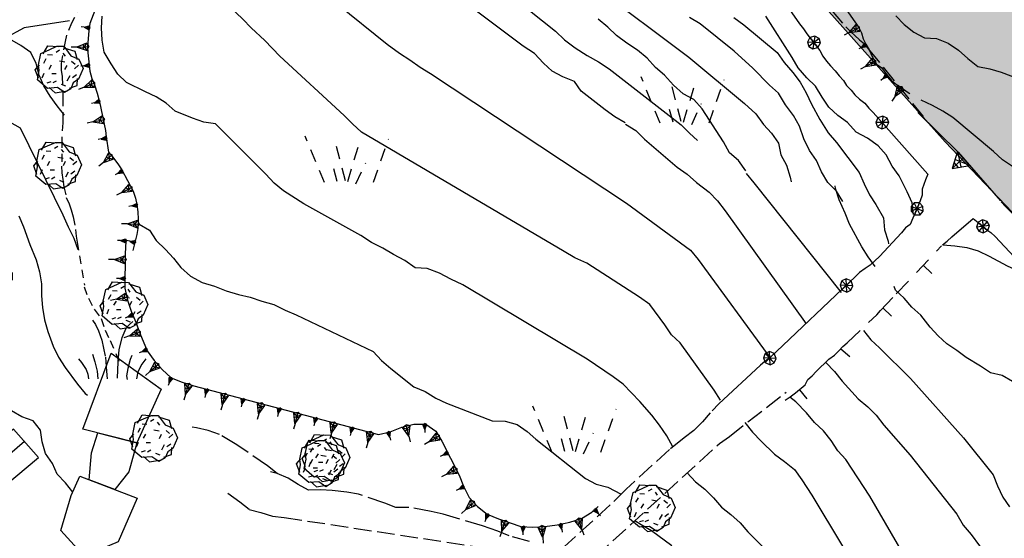
# Model space of a CAD drawing. Extents: x 1519870 to 1520950, y 4412746 to 4413924.
# Drawn here: x 1520256 to 1520340, y 4412963 to 4413008 of the extents above; entities that cross this region are included whole.
import ezdxf

# ---------------------------------------------------------------- set-up
doc = ezdxf.new("R2010")
doc.units = 0
for name, pattern in [('RETEP', [4.5, 2.25, 2.25]), ('SCARP', [1.6, -0.8, -0.8]), ('SECCO-', [2.5, 0.75, 0.75, -1]), ('SIEPE2', [5, 2.5, 2.5]), ('SOSTP-', [5.5, 2.75, 2.75, 0]), ('TRATTO02', [2, 1.5, -0.5]), ('TRATTO03', [1.2, 0.7, -0.5])]:
    doc.linetypes.add(name, pattern=pattern)
doc.layers.get('0').update_dxf_attribs({"linetype": 'CONTINUOUS'})
for name, color, linetype in [('ALBERO', 7, 'CONTINUOUS'), ('BARACCA', 7, 'CONTINUOUS'), ('C1', 2, 'CONTINUOUS'), ('CURVADILIVELLO', 7, 'CONTINUOUS'), ('DIRETTRICE', 7, 'CONTINUOUS'), ('MACCHIAMEDITERRANEA', 7, 'TRATTO03'), ('MUROASECCO', 7, 'SECCO-'), ('MURODISOST', 7, 'SOSTP-'), ('PASCOLO', 7, 'TRATTO03'), ('RETEPALIZZATA', 7, 'RETEP'), ('S3', 139, 'CONTINUOUS'), ('SCARPNATPIEDE', 7, 'TRATTO03'), ('SCARPNATTESTA', 7, 'SCARP'), ('SIEPE', 7, 'SIEPE2'), ('STRADABIANCA', 7, 'TRATTO02'), ('VASCA', 7, 'CONTINUOUS')]:
    doc.layers.add(name, color=color, linetype=linetype)

# ---------------------------------------------------------------- blocks, each defined once
blk = doc.blocks.new('STRIANGP')
for p, q in [((-0.012, 0.64), (-0.413, 0.001)), ((0.388, 0), (-0.012, 0.64)), ((-0.012, 0.64), (0, 0)), ((-0.413, 0.001), (0.195, 0.308)), ((-0.413, 0.001), (0.388, 0)), ((0.388, 0), (-0.211, 0.322)), ((0.128, 0.416), (-0.152, 0.416))]:
    blk.add_line(p, q)
blk = doc.blocks.new('SCARP2')
for p, q in [((-0.174, -0.029), (-0.005, 0.048)), ((-0.007, -0.45), (-0.005, 0.048)), ((0.154, -0.031), (-0.005, 0.048)), ((-0.008, -0.45), (-0.174, -0.029)), ((-0.169, -0.027), (0.085, -0.209)), ((-0.102, -0.212), (0.154, -0.031)), ((-0.007, -0.451), (0.154, -0.031)), ((-0.007, -0.45), (-0.008, -0.702))]:
    blk.add_line(p, q)
blk = doc.blocks.new('SCARP')
for p, q in [((-0.087, -0.014), (-0.003, 0.024)), ((-0.004, -0.225), (-0.003, 0.024)), ((0.077, -0.015), (-0.003, 0.024)), ((-0.004, -0.225), (-0.087, -0.014)), ((-0.084, -0.013), (0.042, -0.104)), ((-0.051, -0.106), (0.077, -0.015)), ((-0.004, -0.226), (0.077, -0.015)), ((-0.004, -0.225), (-0.004, -0.351))]:
    blk.add_line(p, q)
blk = doc.blocks.new('SRETEP')
for p, q in [((-0.223, 0.193), (-0.286, 0.008)), ((-0.286, 0.008), (0.265, 0.017)), ((-0.286, 0.008), (-0.205, -0.182)), ((-0.009, 0.284), (-0.223, 0.193)), ((-0.223, 0.193), (0.2, -0.173)), ((-0.205, -0.182), (0.186, 0.201)), ((0.186, 0.201), (-0.009, 0.284)), ((-0.003, -0.265), (-0.009, 0.284)), ((0.265, 0.017), (0.186, 0.201)), ((0.2, -0.173), (0.265, 0.017)), ((-0.205, -0.182), (-0.003, -0.265)), ((-0.003, -0.265), (0.2, -0.173))]:
    blk.add_line(p, q)
blk = doc.blocks.new('B1CORT')
blk.add_line((0, 0), (0.5, 0))
blk = doc.blocks.new('ALBERO')
for p, q in [((-0.693, 0.641), (-0.492, 0.985)), ((-0.693, 0.641), (-0.492, 0.985)), ((-0.492, 0.985), (-0.045, 0.954)), ((-0.492, 0.985), (-0.045, 0.954)), ((-0.433, 0.819), (-0.1, 0.969)), ((-0.433, 0.819), (-0.1, 0.969)), ((-0.1, 0.969), (0.189, 0.966)), ((-0.1, 0.969), (0.189, 0.966)), ((0.189, 0.966), (0.492, 0.566)), ((0.189, 0.966), (0.492, 0.566)), ((0.197, 0.906), (0.655, 0.759)), ((0.197, 0.906), (0.655, 0.759)), ((-0.89, 0.17), (-0.786, 0.662)), ((-0.89, 0.17), (-0.786, 0.662)), ((-0.786, 0.662), (-0.433, 0.819)), ((-0.786, 0.662), (-0.433, 0.819)), ((-0.573, 0.428), (-0.679, 0.239)), ((-0.573, 0.428), (-0.679, 0.239)), ((-0.497, 0.613), (-0.297, 0.6)), ((-0.497, 0.613), (-0.297, 0.6)), ((0.008, 0.796), (-0.139, 0.706)), ((0.008, 0.796), (-0.139, 0.706)), ((0.152, 0.675), (0.246, 0.548)), ((0.152, 0.675), (0.246, 0.548)), ((0.492, 0.566), (0.832, 0.42)), ((0.492, 0.566), (0.832, 0.42)), ((0.655, 0.759), (0.757, 0.403)), ((0.655, 0.759), (0.757, 0.403)), ((0.832, 0.42), (1.01, 0.016)), ((0.832, 0.42), (1.01, 0.016)), ((-1.022, -0.03), (-0.851, 0.181)), ((-1.022, -0.03), (-0.851, 0.181)), ((-0.858, -0.067), (-0.89, 0.17)), ((-0.858, -0.067), (-0.89, 0.17)), ((-0.437, -0.009), (-0.332, 0.17)), ((-0.437, -0.009), (-0.332, 0.17)), ((0.008, 0.345), (0.232, 0.304)), ((0.008, 0.345), (0.232, 0.304)), ((0.32, 0.153), (0.227, -0.029)), ((0.32, 0.153), (0.227, -0.029)), ((0.523, 0.328), (0.677, 0.201)), ((0.523, 0.328), (0.677, 0.201)), ((0.811, 0.163), (0.649, 0.009)), ((0.811, 0.163), (0.649, 0.009)), ((1.01, 0.016), (0.813, -0.438)), ((1.01, 0.016), (0.813, -0.438)), ((-0.886, -0.39), (-1.022, -0.03)), ((-0.886, -0.39), (-1.022, -0.03)), ((-0.932, -0.466), (-0.858, -0.067)), ((-0.932, -0.466), (-0.858, -0.067)), ((-0.728, -0.376), (-0.647, -0.177)), ((-0.728, -0.376), (-0.647, -0.177)), ((-0.321, -0.191), (-0.136, -0.191)), ((-0.321, -0.191), (-0.136, -0.191)), ((0.341, -0.5), (0.464, -0.276)), ((0.341, -0.5), (0.464, -0.276)), ((0.726, -0.256), (0.562, -0.376)), ((0.726, -0.256), (0.562, -0.376)), ((0.757, -0.7), (0.769, -0.407)), ((0.757, -0.7), (0.769, -0.407)), ((-0.509, -0.827), (-0.932, -0.466)), ((-0.509, -0.827), (-0.932, -0.466)), ((-0.514, -0.586), (-0.349, -0.531)), ((-0.514, -0.586), (-0.349, -0.531)), ((-0.081, -0.794), (-0.509, -0.827)), ((-0.081, -0.794), (-0.509, -0.827)), ((-0.43, -0.785), (-0.175, -1.012)), ((-0.43, -0.785), (-0.175, -1.012)), ((-0.269, -0.579), (-0.118, -0.503)), ((-0.269, -0.579), (-0.118, -0.503)), ((0.219, -0.999), (-0.081, -0.794)), ((0.219, -0.999), (-0.081, -0.794)), ((0.078, -0.644), (0.264, -0.72)), ((0.078, -0.644), (0.264, -0.72)), ((0.434, -0.811), (0.757, -0.7)), ((0.434, -0.811), (0.757, -0.7)), ((0.596, -0.589), (0.493, -0.84)), ((0.596, -0.589), (0.493, -0.84)), ((0.813, -0.438), (0.596, -0.589)), ((0.813, -0.438), (0.596, -0.589)), ((-0.175, -1.012), (0.243, -0.94)), ((-0.175, -1.012), (0.243, -0.94)), ((0.493, -0.84), (0.219, -0.999)), ((0.493, -0.84), (0.219, -0.999))]:
    blk.add_line(p, q)
blk = doc.blocks.new('PASCOLO')
for p, q in [((-1.321, 0.024), (-2.343, 2.501)), ((1.28, 0.055), (2.085, 2.346)), ((-0.206, 0.117), (-0.702, 2.037)), ((-0.083, 0.086), (0.475, 1.944)), ((-0.64, 0.086), (-0.95, 1.201)), ((0.351, -0.037), (0.877, 1.077))]:
    blk.add_line(p, q)
blk = doc.blocks.new('PASCCESP')
for p, q in [((-2.701, 3.431), (-2.701, 1.523)), ((-2.084, 2.871), (-2.084, 1.471)), ((-1.417, 2.223), (-1.417, 1.436)), ((-0.85, 1.681), (-0.85, 1.366)), ((2.565, -0.348), (2.69, -0.523)), ((4.29, -0.398), (4.14, -0.523)), ((2.69, -0.523), (2.815, -0.798)), ((2.815, -0.798), (2.965, -1.198)), ((3.99, -0.698), (3.815, -1.098)), ((4.14, -0.523), (3.99, -0.698)), ((2.965, -1.198), (3.115, -1.923)), ((3.815, -1.098), (3.69, -1.598)), ((3.69, -1.598), (3.64, -2.123)), ((1.965, -1.998), (2.09, -2.148)), ((2.565, -1.798), (2.665, -2.123)), ((3.115, -1.923), (3.165, -2.523)), ((4.165, -2.023), (4.065, -2.398)), ((4.24, -1.848), (4.165, -2.023)), ((4.84, -1.998), (4.665, -2.223)), ((2.09, -2.148), (2.29, -2.448)), ((2.29, -2.448), (2.365, -2.648)), ((2.665, -2.123), (2.765, -2.523)), ((3.64, -2.123), (3.615, -2.848)), ((4.065, -2.398), (4.015, -2.723)), ((4.665, -2.223), (4.49, -2.548)), ((2.365, -2.648), (2.39, -2.848)), ((2.765, -2.523), (2.79, -2.848)), ((3.165, -2.523), (3.19, -2.848)), ((4.015, -2.723), (4.04, -2.873)), ((4.49, -2.548), (4.44, -2.848))]:
    blk.add_line(p, q)
blk = doc.blocks.new('SEULO2')
at = {"layer": 'BARACCA'}
for points in [[(1520263.869, 4412979.219, 684.378), (1520268.115, 4412976.152, 684.407), (1520266.047, 4412971.577, 684.258), (1520261.459, 4412972.764, 684.287)], [(1520261.996, 4412968.433, 682.727), (1520262.205, 4412970.73, 683.208), (1520262.732, 4412972.435, 683.208), (1520266.047, 4412971.577, 683.208), (1520265.385, 4412969.121, 683.208), (1520264.172, 4412967.604, 683.177)], [(1520261.195, 4412968.738, 682.247), (1520266.082, 4412966.875, 682.607), (1520264.463, 4412963.151, 682.278), (1520261.574, 4412961.941, 682.128), (1520259.576, 4412964.12, 682.398), (1520260.475, 4412967.085, 682.607)]]:
    blk.add_polyline3d(points, close=True, dxfattribs=at)
at = {"layer": 'CURVADILIVELLO'}
for points in [[(1520317.928, 4412994.75, 698), (1520317.303, 4412995.631, 698), (1520316.545, 4412996.303, 698), (1520316.02, 4412997.225, 698), (1520314.199, 4413000.05, 698), (1520313.502, 4413000.839, 698), (1520312.586, 4413001.336, 698), (1520311.775, 4413002.068, 698), (1520310.986, 4413002.903, 698), (1520310.242, 4413003.576, 698), (1520309.506, 4413004.362, 698), (1520308.682, 4413005.057, 698), (1520307.775, 4413005.656, 698), (1520306.904, 4413006.31, 698), (1520306.158, 4413007.008, 698), (1520305.352, 4413007.675, 698)], [(1520298.391, 4413009.312, 697), (1520301.725, 4413006.679, 697), (1520302.473, 4413005.918, 697), (1520303.383, 4413005.254, 697), (1520304.422, 4413004.581, 697), (1520305.377, 4413004.06, 697), (1520306.271, 4413003.446, 697), (1520312.416, 4412998.696, 697), (1520313.137, 4412997.973, 697), (1520313.816, 4412997.338, 697)], [(1520332.211, 4412991.036, 702), (1520332.078, 4412992.04, 702), (1520331.668, 4412992.969, 702), (1520330.971, 4412994.332, 702), (1520330.387, 4412995.164, 702), (1520329.885, 4412996.139, 702), (1520329.188, 4412996.902, 702), (1520328.291, 4412997.541, 702), (1520327.311, 4412998.05, 702), (1520326.572, 4412998.875, 702), (1520325.756, 4412999.466, 702), (1520324.984, 4413000.175, 702), (1520324.41, 4413001.032, 702), (1520323.859, 4413001.968, 702), (1520323.127, 4413002.691, 702), (1520322.387, 4413003.528, 702), (1520321.877, 4413004.428, 702), (1520319.617, 4413007.949, 702)], [(1520307.643, 4412998.853, 696), (1520306.775, 4412999.378, 696), (1520305.945, 4412999.956, 696), (1520303.91, 4413001.544, 696), (1520303.338, 4413002.389, 696), (1520302.338, 4413002.769, 696), (1520301.434, 4413003.267, 696), (1520300.689, 4413003.938, 696), (1520299.914, 4413004.749, 696), (1520298.967, 4413005.387, 696), (1520291.006, 4413011.375, 696)], [(1520316.9, 4413007.82, 701), (1520317.758, 4413007.192, 701), (1520320.578, 4413004.857, 701), (1520321.18, 4413003.988, 701), (1520321.918, 4413003.138, 701), (1520322.553, 4413002.321, 701), (1520323.051, 4413001.423, 701), (1520323.527, 4413000.433, 701), (1520324.234, 4412999.146, 701), (1520324.947, 4412998, 701), (1520325.648, 4412997.174, 701), (1520327.57, 4412994.635, 701), (1520327.996, 4412993.644, 701), (1520328.457, 4412992.73, 701), (1520329.004, 4412991.884, 701), (1520329.641, 4412990.76, 701), (1520329.734, 4412989.729, 701), (1520330.031, 4412988.77, 701), (1520330.078, 4412988.555, 701)], [(1520259.889, 4412999.5, 686), (1520259.256, 4413000.291, 686), (1520258.668, 4413001.135, 686), (1520258.148, 4413001.995, 686), (1520257.725, 4413002.923, 686), (1520257.49, 4413003.91, 686), (1520257.016, 4413004.849, 686), (1520256.172, 4413005.438, 686), (1520255.242, 4413005.987, 686)], [(1520305.039, 4413010.486, 699), (1520313.08, 4413004.463, 699), (1520317.811, 4413000.509, 699), (1520318.77, 4412999.617, 699), (1520319.42, 4412998.724, 699), (1520320.105, 4412997.961, 699), (1520320.703, 4412997.13, 699), (1520320.898, 4412996.129, 699), (1520321.383, 4412995.241, 699), (1520321.707, 4412994.232, 699), (1520321.789, 4412993.827, 699)], [(1520261.061, 4412988.034, 684), (1520260.713, 4412988.99, 684), (1520260.225, 4412989.966, 684), (1520259.785, 4412990.996, 684), (1520256.135, 4412998.395, 684), (1520255.23, 4412998.906, 684)], [(1520330.699, 4413007.96, 707), (1520331.408, 4413007.236, 707), (1520332.24, 4413006.581, 707), (1520333.131, 4413006.107, 707), (1520334.154, 4413006.049, 707), (1520335.168, 4413005.645, 707), (1520336.037, 4413005.055, 707), (1520336.822, 4413004.334, 707), (1520337.695, 4413003.643, 707), (1520338.699, 4413003.469, 707), (1520339.672, 4413003.164, 707), (1520342.881, 4413001.959, 707)], [(1520315.77, 4412975.223, 692), (1520315.221, 4412976.081, 692), (1520312.328, 4412980.112, 692), (1520311.582, 4412980.796, 692), (1520311.023, 4412981.655, 692), (1520309.748, 4412983.378, 692), (1520308.877, 4412984.005, 692), (1520304.369, 4412986.894, 692), (1520303.367, 4412987.35, 692), (1520302.436, 4412987.887, 692), (1520285.195, 4412998.07, 692), (1520284.426, 4412998.765, 692), (1520283.717, 4412999.49, 692), (1520278.223, 4413004.549, 692), (1520276.953, 4413005.862, 692), (1520275.795, 4413006.938, 692), (1520275.072, 4413007.7, 692), (1520273.408, 4413009.265, 692), (1520271.789, 4413010.628, 692), (1520270.061, 4413011.935, 692), (1520269.08, 4413012.148, 692), (1520268.166, 4413012.597, 692), (1520267.207, 4413012.9, 692), (1520265.633, 4413013.536, 692)], [(1520282.391, 4413009.659, 694), (1520283.148, 4413008.975, 694), (1520287.371, 4413005.55, 694), (1520288.426, 4413004.789, 694), (1520289.318, 4413004.227, 694), (1520290.176, 4413003.585, 694), (1520291.057, 4413003.048, 694), (1520307.77, 4412992.023, 694), (1520313.221, 4412987.997, 694), (1520313.854, 4412987.22, 694), (1520319.961, 4412978.852, 694), (1520320.113, 4412978.615, 694)], [(1520255.998, 4412990.926, 682), (1520256.395, 4412989.985, 682), (1520256.932, 4412988.499, 682), (1520257.484, 4412987.192, 682), (1520257.773, 4412986.157, 682), (1520257.932, 4412985.142, 682), (1520257.936, 4412984.119, 682), (1520258.029, 4412983.113, 682), (1520258.189, 4412982.059, 682), (1520258.486, 4412981.075, 682), (1520258.936, 4412979.829, 682), (1520259.385, 4412978.876, 682), (1520259.945, 4412978.018, 682), (1520261.004, 4412976.58, 682), (1520261.65, 4412975.803, 682), (1520261.85, 4412975.657, 682)], [(1520340.639, 4412995.128, 706), (1520339.771, 4412995.691, 706), (1520339.012, 4412996.4, 706), (1520335.566, 4412999.296, 706), (1520334.713, 4412999.848, 706), (1520333.811, 4413000.321, 706), (1520332.857, 4413000.778, 706)], [(1520307.664, 4412998.73, 696), (1520308.543, 4412998.204, 696), (1520309.305, 4412997.47, 696), (1520312.064, 4412995.081, 696), (1520312.92, 4412994.466, 696), (1520313.717, 4412993.771, 696), (1520314.787, 4412992.947, 696), (1520315.523, 4412992.199, 696), (1520316.158, 4412991.357, 696), (1520323.074, 4412981.719, 696)], [(1520317.953, 4412994.54, 698), (1520318.602, 4412993.749, 698), (1520326.029, 4412984.401, 698)], [(1520266.244, 4412990.227, 688), (1520267.123, 4412989.714, 688), (1520267.697, 4412988.818, 688), (1520268.482, 4412988.072, 688), (1520269.18, 4412987.335, 688), (1520269.789, 4412986.53, 688), (1520270.637, 4412985.799, 688), (1520271.631, 4412985.253, 688), (1520272.668, 4412984.926, 688), (1520273.668, 4412984.548, 688), (1520274.705, 4412984.22, 688), (1520275.711, 4412983.995, 688), (1520276.697, 4412983.652, 688), (1520277.721, 4412983.363, 688), (1520278.686, 4412982.894, 688), (1520279.635, 4412982.5, 688), (1520286.186, 4412979.365, 688), (1520286.883, 4412978.603, 688), (1520287.68, 4412977.907, 688), (1520289.648, 4412976.367, 688), (1520290.625, 4412975.949, 688), (1520291.506, 4412975.398, 688), (1520292.43, 4412974.978, 688), (1520296.328, 4412973.469, 688), (1520297.416, 4412973.438, 688), (1520298.439, 4412973.137, 688), (1520299.295, 4412972.559, 688), (1520300.051, 4412971.889, 688), (1520304.258, 4412968.539, 688), (1520305.174, 4412968.054, 688), (1520306.156, 4412967.801, 688), (1520307.301, 4412967.219, 688)], [(1520334.703, 4412988.445, 702), (1520335.717, 4412988.374, 702), (1520336.732, 4412988.237, 702), (1520337.703, 4412987.959, 702), (1520338.654, 4412987.501, 702), (1520340.172, 4412986.671, 702), (1520341.111, 4412986.251, 702), (1520342.131, 4412985.719, 702)], [(1520327.955, 4412981.157, 698), (1520328.578, 4412980.353, 698), (1520329.32, 4412979.682, 698), (1520331.939, 4412977.058, 698), (1520336.461, 4412972.021, 698), (1520338.998, 4412968.87, 698), (1520339.344, 4412967.925, 698), (1520339.807, 4412966.961, 698), (1520340.391, 4412966.13, 698)], [(1520324.75, 4412978.443, 696), (1520325.473, 4412977.669, 696), (1520326.133, 4412976.854, 696), (1520327.502, 4412975.339, 696), (1520328.311, 4412974.645, 696), (1520329.031, 4412973.934, 696), (1520329.68, 4412973.105, 696), (1520331.924, 4412970.543, 696), (1520335.883, 4412965.508, 696), (1520336.434, 4412964.572, 696), (1520337.107, 4412963.77, 696), (1520337.824, 4412962.816, 696), (1520342, 4412956.615, 696)], [(1520341.176, 4412945.996, 694), (1520339.023, 4412948.818, 694), (1520338.537, 4412949.706, 694), (1520328.482, 4412967.046, 694), (1520326.445, 4412970.168, 694), (1520325.762, 4412970.919, 694), (1520325.201, 4412971.79, 694), (1520324.527, 4412972.605, 694), (1520323.768, 4412973.326, 694), (1520323.082, 4412974.129, 694), (1520322.186, 4412975.075, 694), (1520321.682, 4412975.475, 694)], [(1520317.85, 4412973.318, 692), (1520318.498, 4412972.503, 692), (1520319.234, 4412971.715, 692), (1520320.367, 4412970.626, 692), (1520321.211, 4412970.01, 692), (1520322.061, 4412969.305, 692), (1520322.686, 4412968.437, 692), (1520323.533, 4412967.117, 692), (1520333.902, 4412949.88, 692), (1520334.352, 4412948.915, 692), (1520334.742, 4412947.884, 692), (1520335.49, 4412946.215, 692), (1520336.002, 4412945.316, 692), (1520336.615, 4412944.09, 692), (1520341.146, 4412936.14, 692), (1520341.953, 4412935.496, 692), (1520342.699, 4412934.762, 692), (1520356.703, 4412920.438, 692), (1520357.605, 4412919.954, 692), (1520359.26, 4412918.938, 692), (1520360.029, 4412918.28, 692), (1520360.883, 4412917.728, 692), (1520361.678, 4412917.11, 692), (1520364.555, 4412914.745, 692)], [(1520311.623, 4412962.801, 688), (1520309.881, 4412964.082, 688), (1520309.016, 4412964.608, 688), (1520308.473, 4412964.951, 688)]]:
    blk.add_polyline3d(points, dxfattribs=at)
at = {"layer": 'DIRETTRICE'}
for points in [[(1520326.182, 4412992.147, 700), (1520325.658, 4412993.032, 700), (1520324.912, 4412993.768, 700), (1520324.359, 4412994.69, 700), (1520323.949, 4412995.631, 700), (1520323.338, 4412996.5, 700), (1520322.873, 4412997.49, 700), (1520322.482, 4412998.574, 700), (1520321.996, 4412999.486, 700), (1520321.305, 4413000.402, 700), (1520320.701, 4413001.374, 700), (1520319.932, 4413002.07, 700), (1520318.516, 4413003.505, 700), (1520316.92, 4413004.959, 700), (1520314.021, 4413007.303, 700), (1520313.117, 4413007.839, 700)], [(1520311.705, 4412971.238, 690.1), (1520311.705, 4412971.238, 690), (1520311.193, 4412972.176, 690), (1520310.578, 4412973.095, 690), (1520309.914, 4412973.949, 690), (1520308.908, 4412975.107, 690), (1520307.465, 4412976.581, 690), (1520306.619, 4412977.223, 690), (1520304.408, 4412978.714, 690), (1520293.811, 4412985.063, 690), (1520292.795, 4412985.519, 690), (1520291.826, 4412986.053, 690), (1520290.773, 4412986.442, 690), (1520289.762, 4412986.503, 690), (1520288.867, 4412987.116, 690), (1520287.912, 4412987.625, 690), (1520287.02, 4412988.162, 690), (1520286.053, 4412988.671, 690), (1520285.146, 4412989.246, 690), (1520280.275, 4412991.966, 690), (1520278.541, 4412993.068, 690), (1520277.76, 4412993.7, 690), (1520277.049, 4412994.487, 690), (1520272.752, 4412998.767, 690), (1520271.748, 4412998.902, 690), (1520270.789, 4412999.245, 690), (1520269.332, 4412999.861, 690), (1520268.561, 4413000.519, 690), (1520267.707, 4413001.082, 690), (1520266.781, 4413001.491, 690), (1520265.176, 4413002.305, 690), (1520264.43, 4413003.015, 690), (1520263.855, 4413003.872, 690), (1520263.264, 4413004.87, 690), (1520263.092, 4413005.897, 690), (1520263.047, 4413006.956, 690), (1520263.094, 4413007.956, 690)], [(1520260.604, 4412967.379, 680), (1520259.969, 4412968.183, 680), (1520259.26, 4412968.906, 680), (1520258.863, 4412969.836, 680), (1520258.277, 4412970.68, 680), (1520258.006, 4412971.679, 680), (1520257.85, 4412972.669, 680), (1520257.213, 4412973.46, 680), (1520256.254, 4412973.803, 680), (1520255.375, 4412974.315, 680)], [(1520328.928, 4412986.606, 700), (1520328.33, 4412987.424, 700), (1520327.793, 4412988.296, 700), (1520326.756, 4412990.207, 700), (1520326.381, 4412991.164, 700), (1520325.859, 4412992.304, 700), (1520325.551, 4412993.263, 700), (1520325.529, 4412993.491, 700)], [(1520340.641, 4412976.826, 700), (1520339.752, 4412977.325, 700), (1520338.758, 4412977.565, 700), (1520337.902, 4412978.129, 700), (1520336.682, 4412978.844, 700), (1520335.891, 4412979.463, 700), (1520335.049, 4412980.015, 700), (1520334.305, 4412980.699, 700), (1520333.633, 4412981.45, 700), (1520332.822, 4412982.464, 700), (1520332.053, 4412983.146, 700), (1520331.395, 4412983.911, 700), (1520330.662, 4412984.597, 700), (1520330.559, 4412984.911, 700)], [(1520312.939, 4412969.035, 690.034), (1520312.939, 4412969.035, 690), (1520313.637, 4412968.272, 690), (1520314.443, 4412967.642, 690), (1520315.164, 4412966.905, 690), (1520315.838, 4412966.116, 690), (1520316.645, 4412965.473, 690), (1520317.43, 4412964.777, 690), (1520318.1, 4412964.014, 690), (1520319.369, 4412962.725, 690)]]:
    blk.add_polyline3d(points, dxfattribs=at)
at = {"layer": 'MUROASECCO'}
blk.add_polyline3d([(1520321.277, 4412975.231, 693.976), (1520321.699, 4412975.505, 694.126), (1520322.158, 4412975.844, 694.426), (1520322.975, 4412976.518, 695.056), (1520323.197, 4412976.974, 695.596), (1520323.58, 4412977.298, 695.836), (1520323.922, 4412977.67, 696.136), (1520325.002, 4412978.713, 696.466), (1520325.475, 4412979.065, 696.496), (1520325.855, 4412979.414, 696.526), (1520326.184, 4412979.799, 696.676), (1520326.566, 4412980.121, 696.796), (1520329.072, 4412982.49, 698.566), (1520329.4, 4412982.875, 698.686), (1520330.736, 4412984.273, 699.466), (1520334.588, 4412988.361, 701.836)], dxfattribs=at)
at = {"layer": 'MURODISOST'}
blk.add_polyline3d([(1520332.582, 4412999.744, 705.526), (1520335.998, 4412996.348, 705.526), (1520340.029, 4412991.713, 705.736), (1520349.445, 4412982.206, 704.986), (1520357.799, 4412974.228, 704.896), (1520366.365, 4412965.759, 704.836), (1520371.537, 4412961.07, 705.466), (1520374.424, 4412958.38, 705.556), (1520375.98, 4412956.619, 705.766), (1520377.316, 4412955.589, 705.946)], dxfattribs=at)
at = {"layer": 'RETEPALIZZATA'}
for points in [[(1520316.752, 4413015.559, 704.926), (1520322.486, 4413007.276, 704.506), (1520322.836, 4413006.87, 704.476), (1520323.121, 4413006.447, 704.476), (1520324.217, 4413005.012, 704.476), (1520324.48, 4413004.549, 704.476), (1520324.793, 4413004.115, 704.476), (1520325.129, 4413003.72, 704.476), (1520325.543, 4413003.29, 704.446), (1520325.883, 4413002.845, 704.326), (1520326.23, 4413002.45, 704.176), (1520326.506, 4413002.027, 704.116), (1520326.881, 4413001.634, 704.056), (1520327.203, 4413001.251, 704.056), (1520327.602, 4413000.885, 703.996), (1520328.064, 4413000.534, 703.936), (1520328.4, 4413000.102, 703.906), (1520328.775, 4412999.722, 703.876), (1520333.434, 4412994.474, 703.546), (1520333.225, 4412993.991, 703.366), (1520332.938, 4412993.213, 703.156), (1520332.936, 4412992.688, 703.036), (1520332.764, 4412992.207, 702.586), (1520331.93, 4412990.204, 702.046), (1520331.533, 4412989.894, 701.926), (1520331.193, 4412989.482, 701.776), (1520329.32, 4412987.473, 701.056), (1520328.916, 4412987.085, 700.936), (1520328.508, 4412986.735, 700.696), (1520328.074, 4412986.449, 700.306), (1520327.615, 4412986.11, 700.036), (1520327.26, 4412985.749, 699.826), (1520319.961, 4412978.831, 694.966), (1520319.539, 4412978.531, 694.786), (1520319.158, 4412978.209, 694.636), (1520315.629, 4412974.901, 692.356), (1520315.055, 4412974.303, 692.146)], [(1520334.662, 4412988.454, 701.836), (1520335.07, 4412988.765, 701.836), (1520335.463, 4412989.14, 702.016), (1520337.289, 4412990.7, 703.066), (1520337.711, 4412990.372, 703.366), (1520338.363, 4412989.8, 703.486), (1520338.783, 4412989.512, 703.486), (1520339.156, 4412989.156, 703.486), (1520340.775, 4412987.435, 703.516)]]:
    blk.add_polyline3d(points, dxfattribs=at)
at = {"layer": 'SCARPNATPIEDE'}
for points in [[(1520262.299, 4413011.086, 688.846), (1520260.502, 4413007.354, 688.006), (1520260.072, 4413006.326, 688.036), (1520259.943, 4413005.771, 688.036), (1520259.613, 4413003.878, 687.166), (1520259.623, 4413003.329, 686.926), (1520259.686, 4413002.794, 686.746), (1520259.752, 4413001.506, 686.446), (1520259.738, 4413000.969, 686.356), (1520259.738, 4412999.435, 686.236), (1520259.738, 4412998.86, 686.146), (1520259.658, 4412997.425, 685.876), (1520259.652, 4412995.148, 685.276), (1520259.676, 4412994.6, 685.126), (1520259.738, 4412994.027, 684.976), (1520259.842, 4412993.406, 684.796), (1520260.047, 4412992.495, 684.616), (1520260.287, 4412991.955, 684.526), (1520260.461, 4412991.438, 684.436), (1520260.627, 4412990.831, 684.346), (1520260.838, 4412989.768, 684.226), (1520260.889, 4412989.206, 684.196), (1520260.961, 4412988.699, 684.076), (1520261.59, 4412985.019, 683.656)], [(1520261.557, 4412984.884, 682.96), (1520261.93, 4412983.915, 682.96), (1520262.43, 4412982.99, 682.87), (1520263.014, 4412982.171, 682.54), (1520263.35, 4412981.201, 682.42), (1520263.783, 4412980.3, 682.3), (1520264.607, 4412978.379, 682.3)]]:
    blk.add_polyline3d(points, dxfattribs=at)
at = {"layer": 'SCARPNATTESTA'}
for points in [[(1520263.592, 4413011.32, 691.216), (1520262.062, 4413007.305, 690.406), (1520261.975, 4413006.688, 690.256), (1520261.865, 4413005.354, 689.716), (1520261.887, 4413004.805, 689.596), (1520262.043, 4413003.253, 689.506), (1520262.223, 4413002.646, 689.446), (1520262.438, 4413002.106, 689.386), (1520262.686, 4413001.375, 689.356), (1520262.883, 4413000.643, 689.356), (1520263.395, 4412998.21, 689.206), (1520263.443, 4412997.662, 689.146), (1520263.641, 4412996.354, 689.086), (1520264.004, 4412995.923, 689.086), (1520264.492, 4412995.277, 689.086), (1520264.766, 4412994.843, 689.056), (1520265.738, 4412993.03, 688.786), (1520265.93, 4412992.425, 688.666), (1520266.066, 4412991.894, 688.546), (1520266.145, 4412991.27, 688.456), (1520266.158, 4412990.645, 688.426), (1520266.154, 4412989.839, 688.396), (1520266.061, 4412989.336, 688.396), (1520265.721, 4412987.968, 688.426)], [(1520325.449, 4413009.986, 706.516), (1520327.533, 4413006.969, 706.546), (1520327.77, 4413006.519, 706.546), (1520327.92, 4413006, 706.546), (1520328.145, 4413005.55, 706.546), (1520328.42, 4413005.063, 706.546), (1520328.686, 4413004.513, 706.546), (1520329.047, 4413003.862, 706.516), (1520329.494, 4413003.536, 706.456), (1520329.82, 4413003.077, 706.276), (1520330.32, 4413002.46, 706.216), (1520330.756, 4413002.133, 706.216), (1520331.242, 4413001.809, 706.156), (1520331.664, 4413001.494, 706.096), (1520331.887, 4413001.35, 706.096)], [(1520265.119, 4412988.781, 687.82), (1520265.051, 4412987.704, 687.25), (1520265.033, 4412984.776, 687.16), (1520265.256, 4412983.751, 687.01), (1520265.564, 4412982.793, 686.8), (1520265.975, 4412981.863, 686.77), (1520266.311, 4412980.919, 686.77), (1520266.936, 4412979.438, 686.77), (1520267.533, 4412978.606, 686.77), (1520268.217, 4412977.83, 686.77), (1520268.977, 4412977.121, 686.71), (1520269.912, 4412976.753, 686.62), (1520270.898, 4412976.437, 686.56), (1520286.641, 4412972.299, 687.22), (1520287.641, 4412972.532, 687.25), (1520288.621, 4412972.933, 687.46), (1520289.646, 4412973.18, 687.52), (1520290.668, 4412973.173, 687.58), (1520291.512, 4412972.582, 687.73), (1520292.021, 4412971.722, 687.64), (1520293.498, 4412968.845, 687.16), (1520293.871, 4412967.889, 687.04), (1520294.359, 4412966.938, 687.01), (1520295.057, 4412966.175, 686.95), (1520295.891, 4412965.52, 686.77), (1520296.865, 4412965.113, 686.77), (1520298.748, 4412964.452, 686.77), (1520299.785, 4412964.395, 686.86), (1520300.805, 4412964.464, 687.01), (1520301.848, 4412964.598, 687.19), (1520302.936, 4412964.822, 687.31), (1520303.92, 4412965.145, 687.58), (1520304.818, 4412965.67, 687.73), (1520305.336, 4412966.151, 687.61)]]:
    blk.add_polyline3d(points, dxfattribs=at)
at = {"layer": 'SIEPE'}
blk.add_polyline3d([(1520260.322, 4413007.534, 688.88), (1520256.463, 4413006.949, 687.23), (1520253.074, 4413005.13, 686.27), (1520249.52, 4413003.062, 685.52), (1520247.34, 4413002.33, 684.2)], dxfattribs=at)
at = {"layer": 'STRADABIANCA'}
for points in [[(1520325.182, 4413008.49, 704.716), (1520326.445, 4413007.022, 704.656), (1520326.834, 4413006.63, 704.536), (1520327.605, 4413005.934, 704.416), (1520328.027, 4413005.594, 704.416), (1520328.352, 4413005.161, 704.416), (1520333.02, 4412999.402, 704.296)], [(1520275.619, 4412965.892, 680.44), (1520276.627, 4412965.652, 680.44), (1520277.611, 4412965.324, 680.47), (1520278.613, 4412965.225, 680.92), (1520295.775, 4412962.619, 684.55), (1520296.711, 4412962.224, 684.58), (1520301.502, 4412960.496, 686.2), (1520302.525, 4412960.451, 686.38), (1520303.543, 4412960.584, 686.59), (1520304.389, 4412961.144, 686.62), (1520305.111, 4412961.878, 686.83), (1520315.668, 4412971.528, 691.15), (1520316.525, 4412972.14, 691.48), (1520321.363, 4412975.912, 693.85)], [(1520314.881, 4412974.142, 691.72), (1520314.223, 4412973.371, 691.15), (1520313.5, 4412972.625, 690.91), (1520312.658, 4412972.014, 690.73), (1520311.434, 4412971.017, 689.92), (1520307.73, 4412967.651, 688.39), (1520306.381, 4412966.29, 687.82), (1520302.467, 4412962.749, 686.44)], [(1520299.508, 4412963.187, 685.3), (1520297.762, 4412963.661, 685.18), (1520296.787, 4412964.067, 685), (1520295.488, 4412964.523, 684.76), (1520292.137, 4412965.506, 683.89), (1520291.131, 4412965.744, 683.74), (1520289.211, 4412966.085, 683.2), (1520288.125, 4412966.063, 683.2), (1520287.176, 4412966.445, 683.14), (1520284.945, 4412967.207, 682.75), (1520283.953, 4412967.383, 682.75), (1520282.693, 4412967.534, 682.66), (1520281.695, 4412967.594, 682.36), (1520280.686, 4412967.563, 681.79), (1520279.797, 4412968.036, 681.43), (1520278.955, 4412968.589, 681.13), (1520278.006, 4412968.983, 681.01), (1520277.449, 4412969.112, 681.19)], [(1520278.006, 4412968.983, 681.01), (1520277.174, 4412969.626, 681.16), (1520274.566, 4412971.42, 681.64), (1520273.098, 4412972.304, 681.73), (1520272.137, 4412972.646, 681.67), (1520271.145, 4412972.86, 681.67), (1520270.77, 4412972.92, 681.67)], [(1520275.619, 4412965.892, 680.44), (1520274.824, 4412966.535, 680.14), (1520273.809, 4412967.271, 680.11)]]:
    blk.add_polyline3d(points, dxfattribs=at)
at = {"layer": 'VASCA'}
blk.add_polyline3d([(1520252.857, 4412970.539, 679.36), (1520254.857, 4412967.991, 679.36), (1520257.686, 4412970.335, 679.42), (1520255.551, 4412972.763, 679.33)], close=True, dxfattribs=at)
blk.add_polyline3d([(1520256.479, 4412971.707, 679.48), (1520253.775, 4412969.369, 679.36)], dxfattribs=at)
at = {"layer": 'ALBERO', "xscale": 2, "yscale": 2, "zscale": 2}
for p in [(1520259.453, 4413003.443, 691.24), (1520259.314, 4412995.245, 692.83), (1520264.973, 4412983.329, 690.28), (1520267.494, 4412971.991, 692.17), (1520281.711, 4412969.848, 688.15), (1520282.18, 4412970.318, 688.18), (1520309.891, 4412966.043, 693.28)]:
    blk.add_blockref('ALBERO', p, dxfattribs=at)
at = {"layer": 'MACCHIAMEDITERRANEA', "xscale": 2, "yscale": 2, "zscale": 2}
blk.add_blockref('PASCCESP', (1520257.148, 4412982.728, 682.81), dxfattribs=at)
at = {"layer": 'MUROASECCO'}
for p, xscale, yscale, zscale, rotation in [((1520333.035, 4412986.713), 2.00000000073859, 2.00000000073859, 2.00000000073859, -43.29502022283091), ((1520329.598, 4412983.082), 2.00000000013674, 2.00000000013674, 2.00000000013674, -43.69061017929612), ((1520326.015, 4412979.601), 1.999999999267217, 1.999999999267217, 1.999999999267217, -40.45727537733516), ((1520322.487, 4412976.115), 1.999999999188915, 1.999999999188915, 1.999999999188915, -50.46513692024028)]:
    blk.add_blockref('B1CORT', p, dxfattribs=dict(at, xscale=xscale, yscale=yscale, zscale=zscale, rotation=rotation))
at = {"layer": 'MURODISOST', "xscale": 2.000000000239341, "yscale": 2.000000000239341, "zscale": 2.000000000239341, "rotation": 131.0162569007545}
blk.add_blockref('STRIANGP', (1520336.446, 4412995.832), dxfattribs=at)
at = {"layer": 'PASCOLO', "xscale": 1.600000023841858, "yscale": 1.600000023841858, "zscale": 1.600000023841858}
for p in [(1520312.748, 4412998.778, 699.07), (1520284.15, 4412993.718, 699.01), (1520303.535, 4412970.714, 698.92)]:
    blk.add_blockref('PASCOLO', p, dxfattribs=at)
at = {"layer": 'RETEPALIZZATA'}
for p, xscale, yscale, zscale, rotation in [((1520323.691, 4413005.7), 1.999999999806889, 1.999999999806889, 1.999999999806889, -142.6467620146925), ((1520329.514, 4412998.889), 2.000000000058585, 2.000000000058585, 2.000000000058585, -138.4075158120105), ((1520332.493, 4412991.556), 2.000000000139279, 2.000000000139279, 2.000000000139279, 157.3940215634674), ((1520338.093, 4412990.037), 1.999999999558771, 1.999999999558771, 1.999999999558771, -131.2587124964418), ((1520326.493, 4412985.022), 2.000000000582471, 2.000000000582471, 2.000000000582471, 133.4654477916894), ((1520319.961, 4412978.831), 2.000000000582471, 2.000000000582471, 2.000000000582471, 133.4654477916894)]:
    blk.add_blockref('SRETEP', p, dxfattribs=dict(at, xscale=xscale, yscale=yscale, zscale=zscale, rotation=rotation))
at = {"layer": 'SCARPNATTESTA'}
for name, p, xscale, yscale, zscale, rotation in [('SCARP', (1520262.009, 4413006.93), 2.000000000247498, 2.000000000247498, 2.000000000247498, -98.10471403351488), ('SCARP2', (1520327.537, 4413006.961), 1.999999999398428, 1.999999999398428, 1.999999999398428, -62.30296051095474), ('SCARP2', (1520261.866, 4413005.337), 1.99999999926547, 1.99999999926547, 1.99999999926547, -87.75824683351335), ('SCARP', (1520328.173, 4413005.5), 2.000000000674607, 2.000000000674607, 2.000000000674607, -60.47863567495268), ('SCARP2', (1520328.922, 4413004.088), 1.999999999445899, 1.999999999445899, 1.999999999445899, -60.94539338852944), ('SCARP', (1520261.994, 4413003.743), 1.999999999309354, 1.999999999309354, 1.999999999309354, -84.25013622094158), ('SCARP', (1520329.962, 4413002.902), 2.000000000511471, 2.000000000511471, 2.000000000511471, -50.98814588659876), ('SCARP2', (1520262.398, 4413002.205), 2.000000000490453, 2.000000000490453, 2.000000000490453, -68.30584988125226), ('SCARP2', (1520331.161, 4413001.863), 1.999999999590732, 1.999999999590732, 1.999999999590732, -33.69006500264155), ('SCARP', (1520262.873, 4413000.678), 1.999999999242702, 1.999999999242702, 1.999999999242702, -74.92603015717715), ('SCARP2', (1520263.205, 4412999.113), 2.000000000584322, 2.000000000584322, 2.000000000584322, -78.12061344017108), ('SCARP', (1520263.462, 4412997.536), 2.000000000368589, 2.000000000368589, 2.000000000368589, -81.42741931874669), ('SCARP2', (1520263.901, 4412996.045), 1.999999999751652, 1.999999999751652, 1.999999999751652, -49.8511135886727), ('SCARP', (1520264.821, 4412994.739), 1.999999999409125, 1.999999999409125, 1.999999999409125, -61.78030321763384), ('SCARP2', (1520265.578, 4412993.329), 1.999999999409125, 1.999999999409125, 1.999999999409125, -61.78030321763384), ('SCARP', (1520266.076, 4412991.817), 1.999999999231606, 1.999999999231606, 1.999999999231606, -82.8639457469109), ('SCARP2', (1520266.156, 4412990.222), 2.000000000384404, 2.000000000384404, 2.000000000384404, -90.2777930327074), ('SCARP', (1520265.119, 4412988.781), 2.000000000314264, 2.000000000314264, 2.000000000314264, -93.63130578752136), ('SCARP', (1520265.89, 4412988.651), 2.000000000221079, 2.000000000221079, 2.000000000221079, -103.9496042601785), ('SCARP2', (1520265.048, 4412987.183), 2.000000000640786, 2.000000000640786, 2.000000000640786, -90.34399738039856), ('SCARP', (1520265.038, 4412985.583), 2.000000000640786, 2.000000000640786, 2.000000000640786, -90.34399738039856), ('SCARP2', (1520265.201, 4412984.002), 2.000000000229869, 2.000000000229869, 2.000000000229869, -77.74881708023928), ('SCARP', (1520265.701, 4412982.485), 1.999999999716902, 1.999999999716902, 1.999999999716902, -66.19405397875863), ('SCARP2', (1520266.283, 4412980.996), 2.000000000168713, 2.000000000168713, 2.000000000168713, -70.4175208801043), ('SCARP', (1520266.901, 4412979.52), 1.999999999641515, 1.999999999641515, 1.999999999641515, -67.1258313290195), ('SCARP2', (1520267.855, 4412978.241), 2.000000000088432, 2.000000000088432, 2.000000000088432, -48.63597767945499), ('SCARP', (1520268.989, 4412977.116), 2.000000000181665, 2.000000000181665, 2.000000000181665, -21.48103350210682), ('SCARP2', (1520270.491, 4412976.567), 2.000000000047684, 2.000000000047684, 2.000000000047684, -17.78582692366525), ('SCARP', (1520272.032, 4412976.139), 2.000000000199126, 2.000000000199126, 2.000000000199126, -14.72658847362153), ('SCARP2', (1520273.58, 4412975.732), 2.000000000199126, 2.000000000199126, 2.000000000199126, -14.72658847362153), ('SCARP', (1520275.127, 4412975.325), 2.000000000199126, 2.000000000199126, 2.000000000199126, -14.72658847362153), ('SCARP2', (1520276.675, 4412974.918), 2.000000000199126, 2.000000000199126, 2.000000000199126, -14.72658847362153), ('SCARP', (1520278.222, 4412974.512), 2.000000000199126, 2.000000000199126, 2.000000000199126, -14.72658847362153), ('SCARP2', (1520279.769, 4412974.105), 2.000000000199126, 2.000000000199126, 2.000000000199126, -14.72658847362153), ('SCARP', (1520281.317, 4412973.698), 2.000000000199126, 2.000000000199126, 2.000000000199126, -14.72658847362153), ('SCARP2', (1520282.864, 4412973.291), 2.000000000199126, 2.000000000199126, 2.000000000199126, -14.72658847362153), ('SCARP', (1520284.412, 4412972.885), 2.000000000199126, 2.000000000199126, 2.000000000199126, -14.72658847362153), ('SCARP2', (1520285.959, 4412972.478), 2.000000000199126, 2.000000000199126, 2.000000000199126, -14.72658847362153), ('SCARP', (1520287.513, 4412972.502), 2.000000000036546, 2.000000000036546, 2.000000000036546, 13.13756236989038), ('SCARP2', (1520289.019, 4412973.029), 2.000000000109379, 2.000000000109379, 2.000000000109379, 13.54732013737873), ('SCARP2', (1520291.768, 4412972.149), 1.999999999862865, 1.999999999862865, 1.999999999862865, -59.35289503582559), ('SCARP', (1520290.601, 4412973.173), 1.999999999813885, 1.999999999813885, 1.999999999813885, -0.3834243354499232), ('SCARP', (1520292.525, 4412970.74), 2.000000000081046, 2.000000000081046, 2.000000000081046, -62.83136643934697), ('SCARP2', (1520293.256, 4412969.317), 2.000000000081046, 2.000000000081046, 2.000000000081046, -62.83136643934697), ('SCARP', (1520293.891, 4412967.85), 2.000000000120385, 2.000000000120385, 2.000000000120385, -62.8264355892378), ('SCARP2', (1520294.747, 4412966.514), 2.000000000254003, 2.000000000254003, 2.000000000254003, -47.56605118074982), ('SCARP', (1520305.059, 4412965.894), 2.000000000348283, 2.000000000348283, 2.000000000348283, 42.92862404499328), ('SCARP', (1520295.964, 4412965.489), 1.999999999600987, 1.999999999600987, 1.999999999600987, -22.62801493071133), ('SCARP2', (1520297.454, 4412964.907), 2.000000000520837, 2.000000000520837, 2.000000000520837, -19.34826710118362), ('SCARP2', (1520303.701, 4412965.073), 2.000000000182219, 2.000000000182219, 2.000000000182219, 18.12746351943709), ('SCARP', (1520298.976, 4412964.439), 2.000000000081506, 2.000000000081506, 2.000000000081506, -3.179827605405775), ('SCARP2', (1520300.573, 4412964.448), 1.999999999956361, 1.999999999956361, 1.999999999956361, 3.890563945979467), ('SCARP', (1520302.158, 4412964.662), 2.00000000004662, 2.00000000004662, 2.00000000004662, 11.66555939588124)]:
    blk.add_blockref(name, p, dxfattribs=dict(at, xscale=xscale, yscale=yscale, zscale=zscale, rotation=rotation))

msp = doc.modelspace()

# ---------------------------------------------------------------- hatches: boundary and pattern name
at = {"layer": 'S3'}
msp.add_hatch(color=256, dxfattribs=at).paths.add_polyline_path([(1520419.19, 4413022.447), (1520410.673, 4413031.711), (1520405.839, 4413030.695), (1520400.911, 4413033.508), (1520394.427, 4413036.035), (1520384.84, 4413033.278), (1520356.413, 4413049.7), (1520350.101, 4413053.63), (1520338.53, 4413061.554), (1520335.445, 4413062.765), (1520331.478, 4413062.544), (1520326.74, 4413060.784), (1520297.539, 4413051.979), (1520291.383, 4413049.622), (1520293.664, 4413047.959), (1520312.203, 4413025.193), (1520320.969, 4413014.039), (1520320.849, 4413013.439), (1520322.41, 4413011.28), (1520334.899, 4412997.248), (1520351.425, 4412979.872), (1520377.363, 4412955.525), (1520390.452, 4412957.684), (1520397.537, 4412958.403), (1520401.499, 4412958.523), (1520407.263, 4412959.123), (1520409.905, 4412960.442), (1520413.868, 4412962.361), (1520415.189, 4412964.4), (1520414.726, 4412985.093), (1520416.746, 4413002.181), (1520418.873, 4413008.911), (1520419.228, 4413019.183)])

# ---------------------------------------------------------------- linework, layer by layer
msp.add_lwpolyline([(1520419.19, 4413022.447), (1520419.228, 4413019.183), (1520418.873, 4413008.911), (1520416.746, 4413002.181), (1520414.726, 4412985.093), (1520415.189, 4412964.4), (1520413.868, 4412962.361), (1520409.905, 4412960.442), (1520407.263, 4412959.123), (1520401.499, 4412958.523), (1520397.537, 4412958.403), (1520390.452, 4412957.684), (1520377.363, 4412955.525), (1520351.425, 4412979.872), (1520334.899, 4412997.248), (1520322.41, 4413011.28), (1520320.849, 4413013.439), (1520320.969, 4413014.039), (1520312.203, 4413025.193), (1520293.664, 4413047.959), (1520291.383, 4413049.622)])

# ---------------------------------------------------------------- block references
at = {"layer": 'C1'}
msp.add_blockref('SEULO2', (0, 0), dxfattribs=at)

doc.saveas('drawing.dxf')
